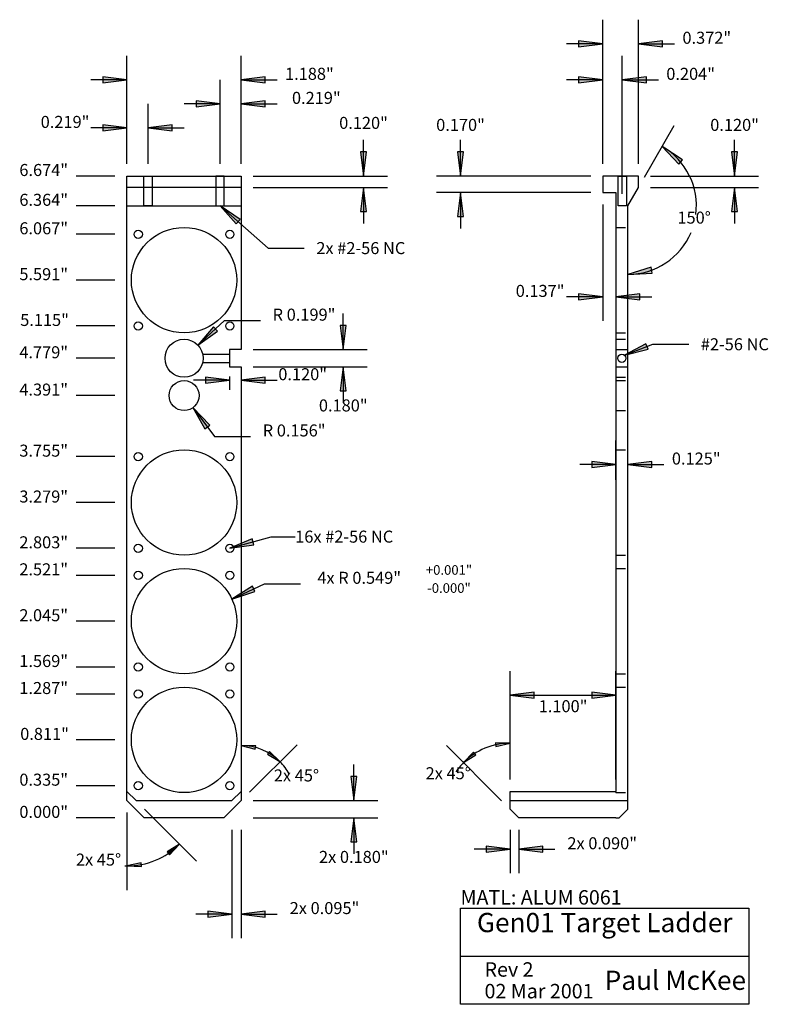
# Model space of a CAD drawing. Extents: x 0.4 to 8.2, y 0.4 to 10.6.
import ezdxf
from ezdxf.enums import TextEntityAlignment as Align

# ---------------------------------------------------------------- set-up
doc = ezdxf.new("R2010")
doc.units = 0
doc.header["$MEASUREMENT"] = 0
doc.linetypes.add('CENTER', pattern=[2, 1.25, -0.25, 0.25, -0.25])
doc.linetypes.add('DOT', pattern=[0.25, 0, -0.25])
doc.layers.add('1', color=7, linetype='CONTINUOUS')
doc.styles.add('ARIAL', font='ARIAL.TTF')

# ---------------------------------------------------------------- blocks, each defined once
blk = doc.blocks.new('LONGARROW')
at = {"layer": '1', "linetype": 'CONTINUOUS'}
blk.add_hatch(color=0, dxfattribs=at).paths.add_polyline_path([(0, 0), (2, -0.25), (2, 0.25)])
at = {"layer": '1', "color": 0, "linetype": 'CONTINUOUS'}
blk.add_lwpolyline([(0, 0), (2, -0.25), (2, 0.25)], close=True, dxfattribs=at)

msp = doc.modelspace()

# ---------------------------------------------------------------- linework, layer by layer
at = {"layer": '1', "color": 7, "linetype": 'CONTINUOUS'}
for p, q in [((6.479, 9.125), (6.479, 10.625)), ((6.851, 9.125), (6.851, 10.625)), ((6.479, 10.375), (6.104, 10.375)), ((6.851, 10.375), (7.226, 10.375)), ((1.53, 9.125), (1.53, 10.25)), ((2.718, 9.125), (2.718, 10.25)), ((6.683, 8.815), (6.683, 10.25)), ((1.53, 10), (1.155, 10)), ((2.499, 9.125), (2.499, 10)), ((2.718, 10), (3.093, 10)), ((2.718, 9.125), (2.718, 10)), ((6.479, 10), (6.104, 10)), ((6.683, 10), (7.058, 10)), ((1.749, 9.125), (1.749, 9.75)), ((2.499, 9.75), (2.124, 9.75)), ((2.718, 9.75), (3.093, 9.75)), ((6.913, 8.988), (7.224, 9.524)), ((1.53, 9.5), (1.155, 9.5)), ((1.749, 9.5), (2.124, 9.5)), ((3.991, 9), (3.991, 9.375)), ((5, 9), (5, 9.375)), ((7.851, 9), (7.851, 9.375)), ((1.405, 9), (1, 9)), ((2.843, 9), (4.241, 9)), ((6.354, 9), (4.75, 9)), ((6.976, 9), (8.101, 9)), ((2.718, 8.88), (1.53, 8.88)), ((2.843, 8.88), (4.241, 8.88)), ((3.991, 8.88), (3.991, 8.505)), ((6.354, 8.83), (4.75, 8.83)), ((5, 8.83), (5, 8.455)), ((6.976, 8.88), (8.101, 8.88)), ((7.851, 8.88), (7.851, 8.505)), ((6.479, 8.705), (6.479, 7.493)), ((6.616, 8.705), (6.616, 7.493)), ((1.405, 8.69), (1, 8.69)), ((1.53, 8.69), (2.718, 8.69)), ((1.405, 8.394), (1, 8.394)), ((1.405, 7.917), (1, 7.917)), ((6.479, 7.743), (6.104, 7.743)), ((6.616, 7.743), (6.991, 7.743)), ((2.269, 7.24), (2.544, 7.496)), ((2.544, 7.496), (2.919, 7.496)), ((3.78, 7.195), (3.78, 7.57)), ((1.405, 7.441), (1, 7.441)), ((2.843, 7.195), (4.03, 7.195)), ((6.616, 7.195), (6.741, 7.195)), ((1.405, 7.105), (1, 7.105)), ((2.317, 7.148), (2.598, 7.148)), ((2.317, 7.062), (2.598, 7.062)), ((2.843, 7.015), (4.03, 7.015)), ((3.78, 7.015), (3.78, 6.64)), ((6.616, 7.015), (6.741, 7.015)), ((2.598, 6.878), (2.223, 6.878)), ((2.598, 6.915), (2.598, 6.778)), ((2.718, 6.915), (2.718, 6.778)), ((2.718, 6.878), (3.093, 6.878)), ((1.405, 6.717), (1, 6.717)), ((2.217, 6.592), (2.441, 6.292)), ((2.441, 6.292), (2.816, 6.292)), ((6.616, 5.841), (6.616, 6.25)), ((6.741, 5.841), (6.741, 6.25)), ((1.405, 6.082), (1, 6.082)), ((6.616, 6), (6.241, 6)), ((6.741, 6), (7.116, 6)), ((1.405, 5.605), (1, 5.605)), ((1.405, 5.129), (1, 5.129)), ((1.405, 4.848), (1, 4.848)), ((2.621, 4.602), (2.961, 4.76)), ((2.961, 4.76), (3.336, 4.76)), ((1.405, 4.371), (1, 4.371)), ((1.405, 3.895), (1, 3.895)), ((5.516, 2.726), (5.516, 3.851)), ((6.616, 2.726), (6.616, 3.851)), ((1.405, 3.614), (1, 3.614)), ((5.516, 3.601), (6.616, 3.601)), ((5.516, 2.726), (5.516, 3.353)), ((1.405, 3.137), (1, 3.137)), ((2.806, 2.595), (3.299, 3.087)), ((5.427, 2.505), (4.854, 3.078)), ((3.89, 2.506), (3.89, 2.881)), ((1.405, 2.661), (1, 2.661)), ((2.843, 2.506), (4.14, 2.506)), ((5.516, 2.506), (6.741, 2.506)), ((1.53, 2.381), (1.53, 1.576)), ((1.713, 2.418), (2.254, 1.877)), ((1.405, 2.326), (1, 2.326)), ((2.843, 2.326), (4.14, 2.326)), ((3.89, 2.326), (3.89, 1.951)), ((2.622, 2.201), (2.622, 1.076)), ((2.718, 2.201), (2.718, 1.076)), ((5.516, 2.201), (5.516, 1.75)), ((5.606, 2.201), (5.606, 1.75)), ((5.516, 2), (5.141, 2)), ((5.606, 2), (5.981, 2)), ((2.622, 1.326), (2.247, 1.326)), ((2.718, 1.326), (3.093, 1.326)), ((5, 0.888), (8, 0.888))]:
    msp.add_line(p, q, dxfattribs=at)
at = {"layer": '1', "color": 7, "linetype": 'DOT'}
for p, q in [((6.616, 8.466), (6.741, 8.466)), ((6.616, 7.369), (6.741, 7.369)), ((6.616, 7.304), (6.741, 7.304)), ((6.616, 6.907), (6.741, 6.907)), ((6.616, 6.873), (6.741, 6.873)), ((6.616, 6.561), (6.741, 6.561)), ((6.616, 6.154), (6.741, 6.154)), ((6.616, 5.057), (6.741, 5.057)), ((6.616, 4.92), (6.741, 4.92)), ((6.616, 3.823), (6.741, 3.823)), ((6.616, 3.686), (6.741, 3.686)), ((6.616, 2.589), (6.616, 2.601)), ((6.616, 2.589), (6.741, 2.589))]:
    msp.add_line(p, q, dxfattribs=at)
at = {"layer": '1', "color": 7, "linetype": 'CONTINUOUS'}
for points in [[(1.53, 9), (2.718, 9), (2.718, 7.195), (2.598, 7.195), (2.598, 7.015), (2.718, 7.015), (2.718, 2.506), (2.538, 2.326), (1.71, 2.326), (1.53, 2.506)], [(1.706, 9), (1.792, 9), (1.792, 8.69), (1.706, 8.69)], [(2.456, 8.69), (2.542, 8.69), (2.542, 9), (2.456, 9)], [(6.64, 9), (6.726, 9), (6.726, 8.69), (6.64, 8.69)], [(5, 1.388), (8, 1.388), (8, 0.388), (5, 0.388)]]:
    msp.add_lwpolyline(points, close=True, dxfattribs=at)
for points in [[(6.616, 2.326), (6.651, 2.326), (6.741, 2.416), (6.741, 8.69), (6.851, 8.88), (6.851, 9), (6.479, 9), (6.479, 8.83), (6.616, 8.83), (6.616, 2.601)], [(2.499, 8.69), (3, 8.25), (3.375, 8.25)], [(6.706, 7.139), (7, 7.25), (7.375, 7.25)], [(2.6, 5.129), (3.03, 5.25), (3.28, 5.25)], [(1.53, 2.601), (1.625, 2.506), (2.622, 2.506), (2.718, 2.601)], [(6.616, 2.326), (5.606, 2.326), (5.516, 2.416), (5.516, 2.601), (6.616, 2.601)]]:
    msp.add_lwpolyline(points, dxfattribs=at)
for centre, radius in [((2.124, 7.917), 0.548), ((1.647, 8.394), 0.043), ((2.6, 8.394), 0.043), ((1.647, 7.441), 0.043), ((2.6, 7.441), 0.043), ((2.124, 7.105), 0.198), ((6.678, 7.105), 0.043), ((2.124, 6.717), 0.156), ((2.124, 5.605), 0.548), ((1.647, 6.082), 0.043), ((2.6, 6.082), 0.043), ((1.647, 5.129), 0.043), ((2.6, 5.129), 0.043), ((2.124, 4.371), 0.548), ((1.647, 4.848), 0.043), ((1.647, 4.848), 0.043), ((2.6, 4.848), 0.043), ((2.6, 4.848), 0.043), ((1.647, 3.895), 0.043), ((2.6, 3.895), 0.043), ((2.124, 3.137), 0.548), ((1.647, 3.614), 0.043), ((2.6, 3.614), 0.043), ((1.647, 2.661), 0.043), ((2.6, 2.661), 0.043)]:
    msp.add_circle(centre, radius, dxfattribs=at)
for centre, radius, start, end in [((6.741, 8.69), 0.713, 352.742, 59.8878), ((6.741, 8.69), 0.713, 270, 337.1459), ((2.718, 2.506), 0.572, 45, 90), ((5.516, 2.416), 0.686, 90, 135.0011), ((2.718, 2.506), 0.572, 28.9868, 45), ((5.516, 2.416), 0.686, 135.0011, 145.4671), ((1.53, 2.601), 0.775, 270, 315), ((1.53, 2.601), 0.775, 268.3691, 270)]:
    msp.add_arc(centre, radius, start, end, dxfattribs=at)

# ---------------------------------------------------------------- block references
for p, xscale, yscale, rotation in [((6.479, 10.375), 0.125, 0.125, 180), ((1.53, 10), 0.125, 0.125, 180), ((6.479, 10), 0.125, 0.125, 180), ((2.499, 9.75), 0.125, 0.125, 180), ((1.53, 9.5), 0.125, 0.125, 180), ((7.099, 9.307), 0.125, 0.125, 319.8473519252534), ((3.991, 9), 0.125, 0.125, 90.00000000000007), ((5, 9), 0.125, 0.125, 90.00000000000006), ((7.851, 9), 0.125, 0.125, 90.00000000000006), ((3.991, 8.88), 0.125, 0.125, 270.0000000000001), ((5, 8.83), 0.125, 0.125, 270.0000000000001), ((7.851, 8.88), 0.125, 0.125, 270.0000000000001), ((2.499, 8.69), 0.125, 0.125, 318.7154956601003), ((6.741, 7.977), 0.125, 0.125, 10.04048119623313), ((6.479, 7.743), 0.125, 0.125, 180), ((2.269, 7.24), 0.125, 0.125, 42.88416869890782), ((3.78, 7.195), 0.125, 0.125, 90.00000000000006), ((3.78, 7.015), 0.125, 0.125, 270.0000000000001), ((2.598, 6.878), 0.125, 0.125, 180), ((2.217, 6.592), 0.125, 0.125, 306.7150254464024), ((6.616, 6), 0.125, 0.125, 180), ((2.6, 5.129), 0.125, 0.125, 15.7537729019848), ((2.621, 4.602), 0.125, 0.125, 24.90570854714425), ((6.616, 3.601), 0.125, 0.125, 180), ((2.718, 3.078), 0.07500000000000001, 0.07500000000000001, 352.483977893551), ((5.516, 3.103), 0.07500000000000001, 0.07500000000000001, 186.260157580203), ((3.122, 2.911), 0.07500000000000001, 0.07500000000000001, 142.516022106449), ((5.03, 2.902), 0.07500000000000001, 0.07500000000000001, 38.7409717629446), ((3.89, 2.506), 0.125, 0.125, 90.00000000000007), ((3.89, 2.326), 0.125, 0.125, 270.0000000000001), ((2.077, 2.053), 0.07500000000000001, 0.07500000000000001, 219.4545178145436), ((5.516, 2), 0.125, 0.125, 180), ((1.53, 1.826), 0.07500000000000001, 0.07500000000000001, 5.545482185456422), ((2.622, 1.326), 0.125, 0.125, 180)]:
    msp.add_blockref('LONGARROW', p, dxfattribs=dict(at, xscale=xscale, yscale=yscale, rotation=rotation))
at = {"layer": '1', "color": 7, "linetype": 'CONTINUOUS', "xscale": 0.125, "yscale": 0.125}
for p in [(6.851, 10.375), (2.718, 10), (6.683, 10), (2.718, 9.75), (1.749, 9.5), (6.616, 7.743), (2.718, 6.878), (6.741, 6), (5.516, 3.601), (5.606, 2), (2.718, 1.326)]:
    msp.add_blockref('LONGARROW', p, dxfattribs=at)
at = {"layer": '1', "color": 7, "linetype": 'CENTER', "xscale": 0.125, "yscale": 0.125, "rotation": 20.73581078026473}
msp.add_blockref('LONGARROW', (6.706, 7.139), dxfattribs=at)

# ---------------------------------------------------------------- texts
at = {"layer": '1', "color": 7, "linetype": 'CONTINUOUS', "style": 'ARIAL'}
for s, height, p in [('0.372"', 0.125, (7.562, 10.375)), ('1.188"', 0.125, (3.428, 10)), ('0.204"', 0.125, (7.394, 10)), ('0.219"', 0.125, (3.5, 9.75)), ('0.219"', 0.125, (0.886, 9.5)), ('0.120"', 0.125, (3.991, 9.49)), ('0.170"', 0.125, (5, 9.469)), ('0.120"', 0.125, (7.851, 9.469)), ('6.674"', 0.125, (0.664, 9)), ('6.364"', 0.125, (0.664, 8.69)), ('150°', 0.125, (7.43, 8.505)), ('6.067"', 0.125, (0.664, 8.394)), ('5.591"', 0.125, (0.664, 7.917)), ('0.137"', 0.125, (5.828, 7.743)), ('R 0.199"', 0.125, (3.372, 7.496)), ('5.115"', 0.125, (0.673, 7.441)), ('4.779"', 0.125, (0.664, 7.105)), ('0.120"', 0.125, (3.358, 6.877)), ('4.391"', 0.125, (0.664, 6.717)), ('0.180"', 0.125, (3.78, 6.552)), ('R 0.156"', 0.125, (3.269, 6.292)), ('3.755"', 0.125, (0.664, 6.082)), ('0.125"', 0.125, (7.452, 6)), ('3.279"', 0.125, (0.664, 5.605)), ('2.803"', 0.125, (0.664, 5.129)), ('2.521"', 0.125, (0.664, 4.848)), ('+0.001"', 0.1, (4.88, 4.854)), ('4x R 0.549"', 0.125, (3.946, 4.76)), ('-0.000"', 0.1, (4.88, 4.666)), ('2.045"', 0.125, (0.664, 4.371)), ('1.569"', 0.125, (0.664, 3.895)), ('1.287"', 0.125, (0.664, 3.614)), ('1.100"', 0.125, (6.067, 3.425)), ('0.811"', 0.125, (0.673, 3.137)), ('0.335"', 0.125, (0.664, 2.661)), ('2x 45°', 0.125, (3.293, 2.705)), ('2x 45°', 0.125, (4.872, 2.728)), ('0.000"', 0.125, (0.664, 2.326)), ('2x 0.090"', 0.125, (6.474, 2)), ('2x 45°', 0.125, (1.234, 1.83)), ('2x 0.180"', 0.125, (3.89, 1.858)), ('2x 0.095"', 0.125, (3.585, 1.326)), ('Gen01 Target Ladder', 0.2, (6.5, 1.138))]:
    msp.add_text(s, height=height, dxfattribs=at).set_placement(p, align=Align.CENTER)
for s, height, p in [('2x #2-56 NC', 0.125, (3.5, 8.188)), ('16x #2-56 NC', 0.125, (3.28, 5.188)), ('MATL: ALUM 6061', 0.15, (5, 1.425)), ('Rev 2', 0.15, (5.25, 0.675)), ('Paul McKee', 0.2, (6.5, 0.538)), ('02 Mar 2001', 0.15, (5.25, 0.45))]:
    msp.add_text(s, height=height, dxfattribs=at).set_placement(p)
at = {"layer": '1', "color": 7, "linetype": 'CENTER', "style": 'ARIAL'}
msp.add_text('#2-56 NC', height=0.125, dxfattribs=at).set_placement((7.5, 7.188))

doc.saveas('drawing.dxf')
